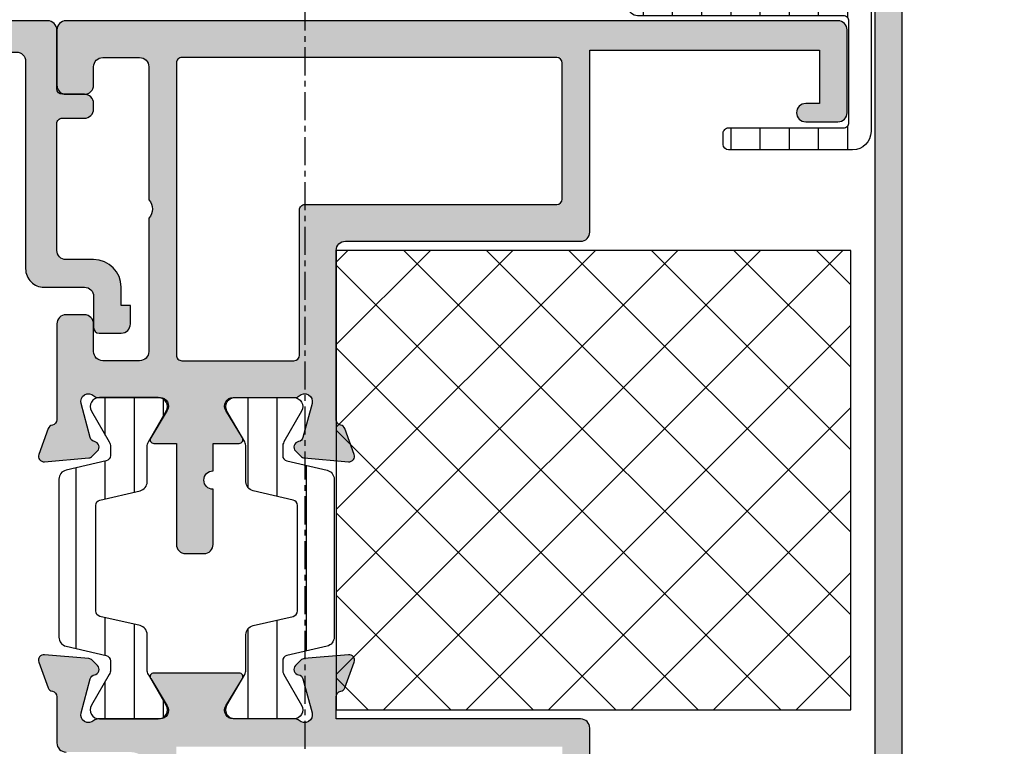
# Model space of a CAD drawing. Units: millimetres. Extents: x 0 to 3222, y 0 to 1485.
# Drawn here: x 536 to 590, y 337 to 376 of the extents above; entities that cross this region are included whole.
import ezdxf

# ---------------------------------------------------------------- set-up
doc = ezdxf.new("R2010")
doc.units = ezdxf.units.MM
doc.header["$LTSCALE"] = 0.122187719580197
doc.linetypes.add('CENTER', pattern=[2, 1.25, -0.25, 0.25, -0.25])
doc.layers.get('0').update_dxf_attribs({"color": 3})
doc.layers.get('Defpoints').update_dxf_attribs({"color": 8})
for name, color, linetype in [('2', 2, 'Continuous'), ('E-FORM', 3, 'Continuous'), ('E-HATCH', 5, 'Continuous'), ('E-Shading', 252, 'Continuous')]:
    doc.layers.add(name, color=color, linetype=linetype)
doc.layers.add('E-TEXT', color=2, linetype='Continuous', lineweight=20)
doc.styles.add('ROMANS', font='romans.shx', dxfattribs={"width": 0.9})
doc.dimstyles.new('EAGON-inch5', dxfattribs={"dimscale": 1.6, "dimtxt": 4, "dimasz": 5, "dimexe": 1, "dimexo": 2, "dimgap": 1.5, "dimtad": 1, "dimdec": 4, "dimlfac": 0.039370079, "dimdsep": 46, "dimlunit": 5, "dimtxsty": 'ROMANS', "dimcen": 1, "dimclrd": 5, "dimclre": 5, "dimclrt": 7, "dimazin": 2, "dimtm": 1e-09, "dimtfac": 1, "dimtdec": 4, "dimtix": 1, "dimtmove": 2, "dimatfit": 3, "dimfxl": 0, "dimfrac": 1, "dimtolj": 1, "dimtzin": 0, "dimlwd": -1, "dimlwe": -1, "dimarcsym": 0})

# ---------------------------------------------------------------- blocks, each defined once
blk = doc.blocks.new('*D56')
at = {"layer": 'Defpoints', "color": 0, "transparency": 16777216}
for p in [(41912.1116437453, -19441.58971861374), (41503.87690646629, -19553.16440599419), (41503.87690646629, -19606.35295507875)]:
    blk.add_point(p, dxfattribs=at)
at = {"layer": 'E-TEXT', "color": 5, "transparency": 16777216}
for p, q in [((41912.1116437453, -19444.78971861375), (41912.1116437453, -19607.95295507875)), ((41503.87690646629, -19556.36440599419), (41503.87690646629, -19607.95295507875)), ((41904.1116437453, -19606.35295507875), (41511.87690646629, -19606.35295507875))]:
    blk.add_line(p, q, dxfattribs=at)
for points in [[(41511.87690646629, -19605.01962174542), (41511.87690646629, -19607.68628841209), (41503.87690646629, -19606.35295507875)], [(41904.1116437453, -19607.68628841209), (41904.1116437453, -19605.01962174542), (41912.1116437453, -19606.35295507875)]]:
    blk.add_solid(points, dxfattribs=at)
at = {"layer": 'E-TEXT', "color": 7, "transparency": 16777216, "insert": (41707.9942751058, -19600.75295507875), "char_height": 6.4, "attachment_point": 5, "style": 'ROMANS'}
blk.add_mtext('\\A1;MODULE DIM.', dxfattribs=at)
blk = doc.blocks.new('E14 V05')
at = {"layer": 'E-Shading'}
h = blk.add_hatch(color=256, dxfattribs=at)
h.dxf.hatch_style = 1
edge = h.paths.add_edge_path()
edge.add_line((13175.1321982285, 1086.965184617038), (13145.03222092117, 1086.965184617038))
edge.add_arc((13145.03222092117, 1086.465184617038), 0.5, 89.99999999999999, 180)
edge.add_line((13144.53222092117, 1086.465184617038), (13144.53222092117, 1085.765184617041))
edge.add_arc((13145.03222092117, 1085.765184617041), 0.5, 180, 270)
edge.add_line((13145.03222092117, 1085.265184617041), (13172.53222092117, 1085.265184617041))
edge.add_arc((13172.53222092117, 1084.765184617041), 0.5, 0, 90, ccw=False)
edge.add_line((13173.03222092117, 1084.765184617041), (13173.03222092117, 1083.36518461704))
edge.add_arc((13173.53222092117, 1083.36518461704), 0.5, 180, 270)
edge.add_line((13173.53222092117, 1082.86518461704), (13182.23222092117, 1082.86518461704))
edge.add_arc((13182.23222092117, 1082.36518461704), 0.5, 0, 90, ccw=False)
edge.add_line((13182.73222092117, 1082.36518461704), (13182.73222092117, 1033.665184617039))
edge.add_arc((13181.73222092117, 1033.665184617039), 1, 270, 360, ccw=False)
edge.add_line((13181.73222092117, 1032.665184617039), (13177.63222092114, 1032.665184617039))
edge.add_arc((13177.63222092116, 1031.66518461705), 0.9999999999890861, 90.00000000072953, 180.2907234714429)
edge.add_line((13176.63223379429, 1031.660110557033), (13176.64084950873, 1029.96214018104))
edge.add_arc((13177.24084178485, 1029.965184617042), 0.5999999999972554, 180.2907234706771, 349.9999999996017)
edge.add_line((13177.83172643666, 1029.860995710438), (13178.13222092114, 1031.56518461704))
edge.add_line((13178.13222092114, 1031.56518461704), (13178.83222092116, 1031.56518461704))
edge.add_line((13178.83222092116, 1031.56518461704), (13178.83222092116, 1031.365184617036))
edge.add_arc((13179.03222092116, 1031.365184617043), 0.2000000000043656, 180.0000000020844, 270.0000000020844)
edge.add_line((13179.03222092117, 1031.165184617039), (13182.43222092117, 1031.165184617039))
edge.add_arc((13182.43222092117, 1030.86518461704), 0.2999999999992724, 0, 90, ccw=False)
edge.add_line((13182.73222092117, 1030.86518461704), (13182.73222092117, 1027.265184617037))
edge.add_arc((13182.43222092117, 1027.265184617041), 0.2999999999992724, 270, 359.9999999993052, ccw=False)
edge.add_line((13182.43222092117, 1026.965184617038), (13181.43222092112, 1026.965184617038))
edge.add_arc((13181.43222092114, 1026.765184617063), 0.1999999999752617, 90.0000000062532, 180.0000000062532)
edge.add_line((13181.23222092117, 1026.765184617041), (13181.23222092117, 1025.665184617043))
edge.add_arc((13181.43222092115, 1025.665184617017), 0.1999999999788997, 179.9999999927046, 269.9999999927045)
edge.add_line((13181.43222092112, 1025.465184617038), (13183.73222092117, 1025.465184617038))
edge.add_arc((13183.73222092117, 1025.965184617038), 0.5, 270, 360)
edge.add_line((13184.23222092117, 1025.965184617038), (13184.23222092117, 1085.965184617038))
edge.add_arc((13183.23222092117, 1085.965184617038), 1, 0, 90)
edge.add_line((13183.23222092117, 1086.965184617038), (13181.23219822849, 1086.965184617038))
edge.add_arc((13181.23219822849, 1086.465184617038), 0.5, 89.99999999999999, 270)
edge.add_line((13181.23219822849, 1085.965184617038), (13181.93219822849, 1085.965184617038))
edge.add_line((13181.93219822849, 1085.965184617038), (13181.93219822849, 1084.665184617039))
edge.add_line((13181.93219822849, 1084.665184617039), (13178.48219822849, 1084.665184617039))
edge.add_line((13178.48219822849, 1084.665184617039), (13178.18219822849, 1084.365184617036))
edge.add_line((13178.18219822849, 1084.365184617036), (13177.8821982285, 1084.665184617039))
edge.add_line((13177.8821982285, 1084.665184617039), (13174.43219822849, 1084.665184617039))
edge.add_line((13174.43219822849, 1084.665184617039), (13174.43219822849, 1085.965184617038))
edge.add_line((13174.43219822849, 1085.965184617038), (13175.1321982285, 1085.965184617038))
edge.add_arc((13175.1321982285, 1086.465184617038), 0.5, 270, 450)
blk.add_lwpolyline([(13175.1321982285, 1086.965184617038), (13145.03222092117, 1086.965184617038, 0.4142135623730984), (13144.53222092117, 1086.465184617038), (13144.53222092117, 1085.765184617041, 0.4142135623730924), (13145.03222092117, 1085.265184617041), (13172.53222092117, 1085.265184617041, -0.4142135623730951), (13173.03222092117, 1084.765184617041), (13173.03222092117, 1083.36518461704, 0.414213562373095), (13173.53222092117, 1082.86518461704), (13182.23222092117, 1082.86518461704, -0.4142135623730951), (13182.73222092117, 1082.36518461704), (13182.73222092117, 1033.665184617039, -0.414213562373095), (13181.73222092117, 1032.665184617039), (13177.63222092114, 1032.665184617039, 0.4157005086136513), (13176.63223379429, 1031.660110557033), (13176.64084950873, 1029.96214018104, 0.9140002323198113), (13177.83172643666, 1029.860995710438), (13178.13222092114, 1031.56518461704), (13178.83222092116, 1031.56518461704), (13178.83222092116, 1031.365184617036, 0.4142135623730951), (13179.03222092117, 1031.165184617039), (13182.43222092117, 1031.165184617039, -0.414213562373095), (13182.73222092117, 1030.86518461704), (13182.73222092117, 1027.265184617037, -0.414213562373095), (13182.43222092117, 1026.965184617038), (13181.43222092112, 1026.965184617038, 0.4142135623730951), (13181.23222092117, 1026.765184617041), (13181.23222092117, 1025.665184617043, 0.414213562373095), (13181.43222092112, 1025.465184617038), (13183.73222092117, 1025.465184617038, 0.414213562373095), (13184.23222092117, 1025.965184617038), (13184.23222092117, 1085.965184617038, 0.414213562373095), (13183.23222092117, 1086.965184617038), (13181.23219822849, 1086.965184617038, 0.9999999999999999), (13181.23219822849, 1085.965184617038), (13181.93219822849, 1085.965184617038), (13181.93219822849, 1084.665184617039), (13178.48219822849, 1084.665184617039), (13178.18219822849, 1084.365184617036), (13177.8821982285, 1084.665184617039), (13174.43219822849, 1084.665184617039), (13174.43219822849, 1085.965184617038), (13175.1321982285, 1085.965184617038, 0.9999999999999999)], format="xyb", close=True)
blk = doc.blocks.new('E14 B01')
at = {"layer": 'E-Shading'}
h = blk.add_hatch(color=256, dxfattribs=at)
h.dxf.hatch_style = 1
edge = h.paths.add_edge_path()
edge.add_line((24416.93614956303, 2235.712106425719), (24418.83614956302, 2235.712106425719))
edge.add_arc((24418.83614956302, 2234.712106425719), 1, 0, 90, ccw=False)
edge.add_line((24419.83614956302, 2234.712106425719), (24419.83614956302, 2220.11210642572))
edge.add_arc((24419.33614956302, 2220.11210642572), 0.5, 270, 360, ccw=False)
edge.add_line((24419.33614956302, 2219.61210642572), (24408.03614967612, 2219.612106425848))
edge.add_arc((24408.03614967611, 2218.61210642585), 0.999999999998181, 89.9999999991662, 179.9999999998957)
edge.add_line((24407.03614967611, 2218.612106425851), (24407.03614967611, 2216.412106425723))
edge.add_arc((24406.53614967611, 2216.412106425723), 0.5, 270, 360, ccw=False)
edge.add_line((24406.53614967611, 2215.912106425723), (24404.83614956303, 2215.912106425723))
edge.add_arc((24404.83614956303, 2215.612106425722), 0.3000000000010914, 89.99999999999997, 180.0000000003473)
edge.add_line((24404.53614956303, 2215.61210642572), (24404.53614956303, 2214.412106425723))
edge.add_arc((24405.03614956303, 2214.412106425723), 0.5, 180, 270)
edge.add_line((24405.03614956303, 2213.912106425723), (24406.03614956303, 2213.912106425723))
edge.add_line((24406.03614956303, 2213.912106425723), (24406.03614956303, 2214.412106425709))
edge.add_line((24406.03614956303, 2214.412106425709), (24407.03614967611, 2214.412106425723))
edge.add_arc((24407.03614967611, 2215.912106425723), 1.5, 270, 360)
edge.add_line((24408.53614967611, 2215.912106425723), (24408.53614967611, 2217.412106425723))
edge.add_arc((24409.03614967611, 2217.412106425723), 0.5, 90, 180, ccw=False)
edge.add_line((24409.03614967611, 2217.912106425723), (24415.93614956305, 2217.912106425723))
edge.add_arc((24415.93614956305, 2217.612106425722), 0.3000000000010914, -3.4731328923953697e-10, 89.99999999930509, ccw=False)
edge.add_line((24416.23614956305, 2217.61210642572), (24416.23614956305, 2216.412106425723))
edge.add_arc((24416.73614956305, 2216.412106425723), 0.5, 180, 270)
edge.add_line((24416.73614956305, 2215.912106425723), (24417.03614956303, 2215.912106425723))
edge.add_arc((24417.03614956303, 2216.412106425723), 0.5, 270, 360)
edge.add_line((24417.53614956303, 2216.412106425723), (24417.53614956303, 2217.61210642572))
edge.add_arc((24417.83614956303, 2217.61210642572), 0.3000000000029104, 90, 180, ccw=False)
edge.add_line((24417.83614956303, 2217.912106425723), (24421.03614956303, 2217.912106425723))
edge.add_arc((24421.03614956303, 2218.412106425723), 0.5, 270, 360)
edge.add_line((24421.53614956303, 2218.412106425723), (24421.53614956303, 2220.714068535035))
edge.add_line((24421.53614956303, 2220.714068535035), (24421.53614956303, 2236.412106425723))
edge.add_arc((24421.03614956303, 2236.412106425723), 0.5, 0, 90)
edge.add_line((24421.03614956303, 2236.912106425723), (24416.93614956303, 2236.912106425723))
edge.add_line((24416.93614956303, 2236.912106425723), (24412.23614950648, 2236.912106425723))
edge.add_arc((24412.23614950648, 2236.412106425727), 0.499999999996362, 89.99999999999997, 180.0000000004169)
edge.add_line((24411.73614950648, 2236.412106425723), (24411.73614950648, 2235.712106425719))
edge.add_arc((24411.43614950648, 2235.712106425723), 0.2999999999992724, 269.99999999930515, 359.99999999930515, ccw=False)
edge.add_line((24411.43614950648, 2235.412106425723), (24410.03614950648, 2235.412106425723))
edge.add_arc((24410.03614155122, 2234.912114380988), 0.4999920447986233, 89.99908837952384, 180.0009116206846)
edge.add_line((24409.53614950648, 2234.912106425723), (24409.53614950648, 2233.412106425723))
edge.add_arc((24409.73614950648, 2233.41210642572), 0.1999999999970896, 179.9999999989578, 285.6122856871897)
edge.add_line((24409.78997477473, 2233.219485449456), (24411.15541160412, 2233.601037890123))
edge.add_arc((24411.23614950649, 2233.312106425723), 0.2999999999984272, -1.042224084812915e-09, 105.6122856870027, ccw=False)
edge.add_line((24411.53614950648, 2233.312106425718), (24411.53614950648, 2231.012106425722))
edge.add_arc((24411.23614950648, 2231.012106425724), 0.3000000000029104, 314.96507690196995, 359.99999999965263, ccw=False)
edge.add_line((24411.44815220208, 2230.799845131416), (24409.62414681089, 2228.978061932645))
edge.add_arc((24409.83614950649, 2228.765800638339), 0.3000000000007858, 134.9650769022155, 224.9650769022155)
edge.add_line((24409.62388821218, 2228.553797942743), (24409.90655847298, 2228.270782883676))
edge.add_arc((24410.11881976729, 2228.482785579272), 0.3000000000007858, 224.9650769022155, 314.9650769022155)
edge.add_line((24410.33082246288, 2228.270524284966), (24413.78948733248, 2231.724975450536))
edge.add_arc((24413.43614950648, 2232.078744274366), 0.4999999999965855, 314.9650769037381, 360.000000001459)
edge.add_line((24413.93614950648, 2232.078744274379), (24413.93614950648, 2232.412106425723))
edge.add_arc((24413.63614950648, 2232.412106425727), 0.2999999999919964, 359.9999999993051, 449.9999999993052)
edge.add_line((24413.63614950649, 2232.712106425719), (24413.23614950648, 2232.712106425719))
edge.add_arc((24413.23614950648, 2233.012106425722), 0.3000000000029104, 180, 270, ccw=False)
edge.add_line((24412.93614950648, 2233.012106425722), (24412.93614950648, 2235.212106425719))
edge.add_arc((24413.43614950648, 2235.212106425719), 0.5, 90, 180, ccw=False)
edge.add_line((24413.43614950648, 2235.712106425719), (24416.93614956303, 2235.712106425719))
blk.add_lwpolyline([(24416.93614956303, 2235.712106425719), (24418.83614956302, 2235.712106425719, -0.414213562373095), (24419.83614956302, 2234.712106425719), (24419.83614956302, 2220.11210642572, -0.414213562373095), (24419.33614956302, 2219.61210642572), (24408.03614967612, 2219.612106425848, 0.4142135623762583), (24407.03614967611, 2218.612106425851), (24407.03614967611, 2216.412106425723, -0.4142135623724291), (24406.53614967611, 2215.912106425723), (24404.83614956303, 2215.912106425723, 0.414213562373095), (24404.53614956303, 2215.61210642572), (24404.53614956303, 2214.412106425723, 0.414213562373095), (24405.03614956303, 2213.912106425723), (24406.03614956303, 2213.912106425723), (24406.03614956303, 2214.412106425709), (24407.03614967611, 2214.412106425723, 0.414213562373095), (24408.53614967611, 2215.912106425723), (24408.53614967611, 2217.412106425723, -0.414213562373196), (24409.03614967611, 2217.912106425723), (24415.93614956305, 2217.912106425723, -0.4142135623739514), (24416.23614956305, 2217.61210642572), (24416.23614956305, 2216.412106425723, 0.414213562374094), (24416.73614956305, 2215.912106425723), (24417.03614956303, 2215.912106425723, 0.414213562373095), (24417.53614956303, 2216.412106425723), (24417.53614956303, 2217.61210642572, -0.4142135623731483), (24417.83614956303, 2217.912106425723), (24421.03614956303, 2217.912106425723, 0.414213562373095), (24421.53614956303, 2218.412106425723), (24421.53614956303, 2220.714068535035), (24421.53614956303, 2236.412106425723, 0.414213562373095), (24421.03614956303, 2236.912106425723), (24416.93614956303, 2236.912106425723), (24412.23614950648, 2236.912106425723, 0.4142135623758921), (24411.73614950648, 2236.412106425723), (24411.73614950648, 2235.712106425719, -0.414213562373095), (24411.43614950648, 2235.412106425723), (24410.03614950648, 2235.412106425723, 0.4142228827237948), (24409.53614950648, 2234.912106425723), (24409.53614950648, 2233.412106425723, 0.4964711287395397), (24409.78997477473, 2233.219485449456), (24411.15541160412, 2233.601037890123, -0.4964711287395297), (24411.53614950648, 2233.312106425718), (24411.53614950648, 2231.012106425722, -0.199070782059689), (24411.44815220208, 2230.799845131416), (24409.62414681089, 2228.978061932645, 0.4142135623731344), (24409.62388821218, 2228.553797942743), (24409.90655847298, 2228.270782883676, 0.4142135623730557), (24410.33082246288, 2228.270524284966), (24413.78948733248, 2231.724975450536, 0.1990707820596919), (24413.93614950648, 2232.078744274379), (24413.93614950648, 2232.412106425723, 0.414213562373095), (24413.63614950649, 2232.712106425719), (24413.23614950648, 2232.712106425719, -0.414213562373095), (24412.93614950648, 2233.012106425722), (24412.93614950648, 2235.212106425719, -0.4142135623731616), (24413.43614950648, 2235.712106425719)], format="xyb", close=True)
blk = doc.blocks.new('E14 V03')
at = {"layer": 'E-Shading'}
h = blk.add_hatch(color=256, dxfattribs=at)
h.dxf.hatch_style = 1
edge = h.paths.add_edge_path()
edge.add_arc((24346.12455350953, 2189.749538925047), 0.7250000000010537, 316.3971810273757, 403.6028189726243)
edge.add_line((24346.64955350953, 2190.249538925047), (24346.64955350953, 2197.499538925047))
edge.add_arc((24346.14955350953, 2197.499538925047), 0.5, 0, 90)
edge.add_line((24346.14955350953, 2197.999538925047), (24344.14955350953, 2197.999538925047))
edge.add_arc((24344.14955350953, 2197.499538925047), 0.5, 89.99999999999999, 180)
edge.add_line((24343.64955350953, 2197.499538925047), (24343.64955350953, 2195.999538925047))
edge.add_arc((24343.14955350953, 2195.999538925047), 0.5, 270, 360, ccw=False)
edge.add_line((24343.14955350953, 2195.499538925047), (24342.14955350953, 2195.499538925047))
edge.add_arc((24342.14955350952, 2195.999538925043), 0.499999999996362, 180, 270.0000000002084, ccw=False)
edge.add_line((24341.64955350953, 2195.999538925043), (24341.64955350953, 2201.209626242715))
edge.add_arc((24341.34955350954, 2201.209626242708), 0.2999999999938154, 1.38961549027829e-09, 79.4789231768728)
edge.add_arc((24341.4591118375, 2201.799538925032), 0.2999999999996154, 200.0000000000397, 259.4789231756335, ccw=False)
edge.add_line((24341.17720405127, 2201.696932882034), (24340.6676457233, 2203.096932882036))
edge.add_arc((24340.94955350953, 2203.19953892503), 0.2999999999997443, 85.00000000032588, 199.999999999268, ccw=False)
edge.add_line((24340.97570023236, 2203.498397334461), (24343.38662918421, 2203.287468382601))
edge.add_arc((24343.36048246139, 2202.988609973178), 0.2999999999955936, 45.00000000122827, 85.000000001243, ccw=False)
edge.add_line((24343.57261449574, 2203.200742007535), (24343.86168554389, 2202.911670959387))
edge.add_arc((24343.64955350953, 2202.699538925033), 0.2999999999997934, -80.37568164714457, 44.999999999508816, ccw=False)
edge.add_arc((24343.74986584347, 2202.107983825605), 0.2999999999977956, 99.62431835228661, 165.0000000003321)
edge.add_line((24343.46008809558, 2202.185629539134), (24342.96402892969, 2200.334311528499))
edge.add_arc((24343.37437438076, 2200.224359796262), 0.4248208712348944, 164.9999999994789, 313.6084826014629)
edge.add_arc((24343.87430272412, 2199.699538925033), 0.2999999999984578, 89.99999999965257, 133.6084826003554, ccw=False)
edge.add_line((24343.87430272413, 2199.999538925033), (24347.25219287629, 2199.999538925033))
edge.add_arc((24347.25219287628, 2200.47219955828), 0.4726606332478696, 270.000000000441, 391.4000000000155)
edge.add_line((24347.65563273663, 2200.718460300795), (24346.75414335008, 2202.195336998662))
edge.add_arc((24346.92485350954, 2202.299538925028), 0.2000000000017037, 89.99999999895778, 211.3999999989691, ccw=False)
edge.add_line((24346.92485350954, 2202.499538925033), (24348.14955350953, 2202.49953892504))
edge.add_line((24348.14955350953, 2202.49953892504), (24348.14955350953, 2207.999538925033))
edge.add_arc((24348.64955350953, 2207.999538925033), 0.5, 90, 180, ccw=False)
edge.add_line((24348.64955350953, 2208.499538925033), (24349.64955350953, 2208.499538925033))
edge.add_arc((24349.64955350953, 2207.999538925033), 0.5, 0, 90, ccw=False)
edge.add_line((24350.14955350953, 2207.999538925033), (24350.14955350953, 2204.999538925033))
edge.add_arc((24350.14955350953, 2204.499538925033), 0.5, 89.99999999999999, 270)
edge.add_line((24350.14955350953, 2203.999538925033), (24350.14955350953, 2202.499538925043))
edge.add_line((24350.14955350953, 2202.499538925043), (24351.57425350952, 2202.499538925047))
edge.add_arc((24351.57425350952, 2202.299538925035), 0.2000000000116415, -31.400000000205182, 89.99999999895778, ccw=False)
edge.add_line((24351.74496366898, 2202.195336998662), (24350.84347428242, 2200.718460300795))
edge.add_arc((24351.24691414277, 2200.47219955828), 0.4726606332495786, 148.5999999999845, 270)
edge.add_line((24351.24691414277, 2199.999538925033), (24354.62480429493, 2199.999538925033))
edge.add_arc((24354.62480429493, 2199.699538925033), 0.2999999999992724, 46.391517399393024, 90, ccw=False)
edge.add_arc((24355.12473263829, 2200.224359796262), 0.4248208712308311, 226.3915173985371, 375.0000000005211)
edge.add_line((24355.53507808936, 2200.334311528499), (24355.03901892347, 2202.185629539134))
edge.add_arc((24354.74924117559, 2202.107983825605), 0.2999999999993538, 14.99999999966788, 80.37568164771338)
edge.add_arc((24354.84955350952, 2202.69953892503), 0.2999999999977956, 134.9999999995087, 260.37568164771335, ccw=False)
edge.add_line((24354.63742147517, 2202.911670959387), (24354.92649252331, 2203.200742007535))
edge.add_arc((24355.13862455767, 2202.988609973178), 0.2999999999997934, 94.99999999973471, 134.9999999995087, ccw=False)
edge.add_line((24355.11247783484, 2203.287468382605), (24357.5234067867, 2203.498397334461))
edge.add_arc((24357.54955350953, 2203.199538925033), 0.3000000000000104, -20.00000000015848, 95.00000000042678, ccw=False)
edge.add_line((24357.83146129576, 2203.096932882036), (24357.32190296779, 2201.696932882034))
edge.add_arc((24357.03999518155, 2201.799538925028), 0.3000000000014536, 280.52107682504965, 340.0000000008508, ccw=False)
edge.add_arc((24357.14955350952, 2201.209626242708), 0.2999999999921296, 100.5210768242787, 180)
edge.add_line((24356.84955350953, 2201.209626242708), (24356.84955350953, 2191.99953892508))
edge.add_arc((24357.34955350953, 2191.99953892508), 0.499999999996362, 180, 270)
edge.add_line((24357.34955350953, 2191.499538925083), (24370.14957620221, 2191.499538925083))
edge.add_arc((24370.14957620221, 2190.999538925083), 0.5, 0, 90, ccw=False)
edge.add_line((24370.64957620221, 2190.999538925083), (24370.64957620221, 2181.09953892506))
edge.add_line((24370.64957620221, 2181.09953892506), (24383.14957620221, 2181.09953892506))
edge.add_line((24383.14957620221, 2181.09953892506), (24383.14957620221, 2183.999538925051))
edge.add_line((24383.14957620221, 2183.999538925051), (24382.39957620221, 2183.999538925051))
edge.add_arc((24382.39957620221, 2184.499538925051), 0.5, 90, 270, ccw=False)
edge.add_line((24382.39957620221, 2184.999538925051), (24384.14957620221, 2184.999538925051))
edge.add_arc((24384.14957620221, 2184.499538925051), 0.5, 0, 90, ccw=False)
edge.add_line((24384.64957620221, 2184.499538925051), (24384.64957620221, 2179.999538925047))
edge.add_arc((24384.14957620221, 2179.999538925047), 0.5, 270, 360, ccw=False)
edge.add_line((24384.14957620221, 2179.499538925047), (24342.14955350953, 2179.499538925047))
edge.add_arc((24342.14955350953, 2179.999538925047), 0.5, 180, 270, ccw=False)
edge.add_line((24341.64955350953, 2179.999538925047), (24341.64955350953, 2182.999538925047))
edge.add_arc((24342.14955350953, 2182.999538925047), 0.5, 90, 180, ccw=False)
edge.add_line((24342.14955350953, 2183.499538925047), (24343.14955350953, 2183.499538925047))
edge.add_arc((24343.14955350953, 2182.999538925047), 0.5, 0, 90, ccw=False)
edge.add_line((24343.64955350953, 2182.999538925047), (24343.64955350953, 2181.999538925062))
edge.add_arc((24344.14955350953, 2181.999538925062), 0.5, 180, 270)
edge.add_line((24344.14955350953, 2181.499538925062), (24346.14955350953, 2181.499538925062))
edge.add_arc((24346.14955350953, 2181.999538925062), 0.5, 270, 360)
edge.add_line((24346.64955350953, 2181.999538925062), (24346.64955350953, 2189.249538925047))
edge = h.paths.add_edge_path(flags=16)
edge.add_line((24369.14957620221, 2189.199538925011), (24369.14957620221, 2181.799538925061))
edge.add_arc((24368.84957620221, 2181.799538925061), 0.3000000000010914, 270.00000000034737, 360, ccw=False)
edge.add_line((24368.84957620221, 2181.499538925058), (24348.44955350953, 2181.499538925054))
edge.add_arc((24348.44955350953, 2181.79953892505), 0.2999999999956344, 179.9999999993052, 270, ccw=False)
edge.add_line((24348.14955350953, 2181.799538925054), (24348.14955350953, 2197.699538925033))
edge.add_arc((24348.44955350953, 2197.699538925033), 0.2999999999992724, 90, 180, ccw=False)
edge.add_line((24348.44955350953, 2197.999538925033), (24354.54955350953, 2197.999538925033))
edge.add_arc((24354.54955350953, 2197.699538925033), 0.2999999999992724, 0, 90, ccw=False)
edge.add_line((24354.84955350953, 2197.699538925033), (24354.84955350953, 2189.799538925014))
edge.add_arc((24355.14955350953, 2189.79953892501), 0.3000000000010914, 179.9999999993052, 269.9999999996526)
edge.add_line((24355.14955350953, 2189.499538925011), (24368.84957620221, 2189.499538925014))
edge.add_arc((24368.84957620221, 2189.199538925015), 0.2999999999992724, -6.947971087356564e-10, 89.99999999965257, ccw=False)
blk.add_lwpolyline([(24346.64955350953, 2189.249538925047, 0.3999999999991974), (24346.64955350953, 2190.249538925047), (24346.64955350953, 2197.499538925047, 0.414213562373095), (24346.14955350953, 2197.999538925047), (24344.14955350953, 2197.999538925047, 0.414213562373095), (24343.64955350953, 2197.499538925047), (24343.64955350953, 2195.999538925047, -0.414213562373095), (24343.14955350953, 2195.499538925047), (24342.14955350953, 2195.499538925047, -0.4142135623741606), (24341.64955350953, 2195.999538925043), (24341.64955350953, 2201.209626242715, 0.361397535107196), (24341.40433267352, 2201.504582583868, -0.265513806309823), (24341.17720405127, 2201.696932882034), (24340.6676457233, 2203.096932882036, -0.5486187866247116), (24340.97570023236, 2203.498397334461), (24343.38662918421, 2203.287468382601, -0.1763269807068682), (24343.57261449574, 2203.200742007535), (24343.86168554389, 2202.911670959387, -0.609059952731623), (24343.6997096765, 2202.403761375317, 0.2932527545978081), (24343.46008809558, 2202.185629539134), (24342.96402892969, 2200.334311528499, 0.7577250395382183), (24343.66738469933, 2199.916759851774, -0.1926080324557932), (24343.87430272413, 2199.999538925033), (24347.25219287629, 2199.999538925033, 0.5855240683173186), (24347.65563273663, 2200.718460300795), (24346.75414335008, 2202.195336998662, -0.585524068321181), (24346.92485350954, 2202.499538925033), (24348.14955350953, 2202.49953892504), (24348.14955350953, 2207.999538925033, -0.414213562373095), (24348.64955350953, 2208.499538925033), (24349.64955350953, 2208.499538925033, -0.414213562373095), (24350.14955350953, 2207.999538925033), (24350.14955350953, 2204.999538925033, 0.9999999999999999), (24350.14955350953, 2203.999538925033), (24350.14955350953, 2202.499538925043), (24351.57425350952, 2202.499538925047, -0.5855240683175145), (24351.74496366898, 2202.195336998662), (24350.84347428242, 2200.718460300795, 0.5855240683190756), (24351.24691414277, 2199.999538925033), (24354.62480429493, 2199.999538925033, -0.1926080324551958), (24354.83172231973, 2199.916759851774, 0.7577250395389156), (24355.53507808936, 2200.334311528499), (24355.03901892347, 2202.185629539134, 0.2932527545978084), (24354.79939734255, 2202.403761375317, -0.609059952738659), (24354.63742147517, 2202.911670959387), (24354.92649252331, 2203.200742007535, -0.176326980707449), (24355.11247783484, 2203.287468382605), (24357.5234067867, 2203.498397334461, -0.5486187866299909), (24357.83146129576, 2203.096932882036), (24357.32190296779, 2201.696932882034, -0.2655138063074814), (24357.09477434554, 2201.504582583864, 0.3613975351059836), (24356.84955350953, 2201.209626242708), (24356.84955350953, 2191.99953892508, 0.414213562373095), (24357.34955350953, 2191.499538925083), (24370.14957620221, 2191.499538925083, -0.414213562373095), (24370.64957620221, 2190.999538925083), (24370.64957620221, 2181.09953892506), (24383.14957620221, 2181.09953892506), (24383.14957620221, 2183.999538925051), (24382.39957620221, 2183.999538925051, -0.9999999999999999), (24382.39957620221, 2184.999538925051), (24384.14957620221, 2184.999538925051, -0.414213562373095), (24384.64957620221, 2184.499538925051), (24384.64957620221, 2179.999538925047, -0.414213562373095), (24384.14957620221, 2179.499538925047), (24342.14955350953, 2179.499538925047, -0.414213562373095), (24341.64955350953, 2179.999538925047), (24341.64955350953, 2182.999538925047, -0.414213562373095), (24342.14955350953, 2183.499538925047), (24343.14955350953, 2183.499538925047, -0.414213562373095), (24343.64955350953, 2182.999538925047), (24343.64955350953, 2181.999538925062, 0.414213562373095), (24344.14955350953, 2181.499538925062), (24346.14955350953, 2181.499538925062, 0.414213562373095), (24346.64955350953, 2181.999538925062)], format="xyb", close=True)
at = {"linetype": 'Continuous'}
blk.add_lwpolyline([(24369.14957620221, 2189.199538925011), (24369.14957620221, 2181.799538925061, -0.4142135623730253), (24368.84957620221, 2181.499538925058), (24348.44955350953, 2181.499538925054, -0.4142135623731658), (24348.14955350953, 2181.799538925054), (24348.14955350953, 2197.699538925033, -0.414213562373095), (24348.44955350953, 2197.999538925033), (24354.54955350953, 2197.999538925033, -0.414213562373095), (24354.84955350953, 2197.699538925033), (24354.84955350953, 2189.799538925014, 0.4142135623731236), (24355.14955350953, 2189.499538925011), (24368.84957620221, 2189.499538925014, -0.4142135623731231)], format="xyb", close=True, dxfattribs=at)
blk = doc.blocks.new('E14 V04')
at = {"layer": 'E-Shading'}
h = blk.add_hatch(color=256, dxfattribs=at)
h.dxf.hatch_style = 1
h.paths.add_polyline_path([(24348.14953081685, 2227.899538925038), (24369.14953081685, 2227.899538925038), (24369.14953081685, 2218.999538925062), (24348.14953081685, 2218.999538925062)], flags=16)
edge = h.paths.add_edge_path()
edge.add_arc((24332.14860206275, 2224.999538925047), 0.5, -90, 90, ccw=False)
edge.add_line((24332.14860206275, 2224.499538925047), (24329.14860206275, 2224.499538925047))
edge.add_arc((24329.14860206275, 2224.999538925047), 0.5, 90, 270, ccw=False)
edge.add_line((24329.14860206275, 2225.499538925047), (24330.14860206275, 2225.499538925047))
edge.add_line((24330.14860206275, 2225.499538925047), (24330.14936314792, 2227.499350899023))
edge.add_arc((24329.64936318413, 2227.499541188194), 0.4999999999975288, 359.9781944667189, 450)
edge.add_line((24329.64936318413, 2227.99954118819), (24324.64955350952, 2227.99954118819))
edge.add_arc((24324.64955350952, 2227.49954118819), 0.5, 89.99999999999999, 180)
edge.add_line((24324.14955350952, 2227.49954118819), (24324.14955350952, 2225.499538925047))
edge.add_line((24324.14955350952, 2225.499538925047), (24324.84955350952, 2225.499538925047))
edge.add_arc((24324.84955350952, 2224.999538925047), 0.5, -90, 90, ccw=False)
edge.add_line((24324.84955350952, 2224.499538925047), (24323.14955350953, 2224.499538925047))
edge.add_arc((24323.14955350953, 2224.999538925047), 0.5, 180, 270, ccw=False)
edge.add_line((24322.64955350953, 2224.999538925047), (24322.64955350952, 2228.999538925047))
edge.add_arc((24323.14955350952, 2228.999538925047), 0.5, 90, 180, ccw=False)
edge.add_line((24323.14955350952, 2229.499538925047), (24384.14957620221, 2229.499538925047))
edge.add_arc((24384.14957620221, 2228.999538925047), 0.5, 0, 90, ccw=False)
edge.add_line((24384.64957620221, 2228.999538925047), (24384.64957620221, 2224.499538925047))
edge.add_arc((24384.14957620221, 2224.499538925047), 0.5, 270, 360, ccw=False)
edge.add_line((24384.14957620221, 2223.999538925047), (24382.39957620221, 2223.999538925047))
edge.add_arc((24382.39957620221, 2224.499538925047), 0.5, 90, 270, ccw=False)
edge.add_line((24382.39957620221, 2224.999538925047), (24383.14957620221, 2224.999538925047))
edge.add_line((24383.14957620221, 2224.999538925047), (24383.14957620221, 2227.899538925038))
edge.add_line((24383.14957620221, 2227.899538925038), (24370.64953081685, 2227.899538925038))
edge.add_line((24370.64953081685, 2227.899538925038), (24370.64953081685, 2217.999538925062))
edge.add_arc((24370.14953081685, 2217.999538925062), 0.5, 270, 360, ccw=False)
edge.add_line((24370.14953081685, 2217.499538925062), (24356.84950812417, 2217.499538925062))
edge.add_line((24356.84950812417, 2217.499538925062), (24356.84950812416, 2216.289451607372))
edge.add_arc((24357.14950812415, 2216.289451607376), 0.2999999999919964, 180.0000000006948, 259.4789231770876)
edge.add_arc((24357.03994979619, 2215.699538925051), 0.3000000000028601, 20.000000000573777, 79.47892317610189, ccw=False)
edge.add_line((24357.32185758243, 2215.802144968053), (24357.8314159104, 2214.402144968051))
edge.add_arc((24357.54950812416, 2214.299538925054), 0.29999999999757, -94.99999999973471, 20.000000000158593, ccw=False)
edge.add_line((24357.52336140134, 2214.000680515626), (24355.11243244948, 2214.211609467482))
edge.add_arc((24355.1385791723, 2214.510467876913), 0.3000000000030004, 225.0000000009826, 265.00000000101807, ccw=False)
edge.add_line((24354.92644713795, 2214.298335842552), (24354.63737608981, 2214.5874068907))
edge.add_arc((24354.84950812416, 2214.799538925057), 0.2999999999997934, 99.6243183522867, 225.0000000004913, ccw=False)
edge.add_arc((24354.74919579023, 2215.391094024482), 0.2999999999984038, 279.6243183529716, 345.0000000003321)
edge.add_line((24355.03897353811, 2215.313448310953), (24355.535032704, 2217.164766321588))
edge.add_arc((24355.12468725293, 2217.274718053824), 0.4248208712331374, 344.9999999994154, 493.6084826016405)
edge.add_arc((24354.62475890957, 2217.799538925054), 0.2999999999997124, 270, 313.608482600607, ccw=False)
edge.add_line((24354.62475890957, 2217.499538925054), (24351.24686875741, 2217.499538925051))
edge.add_arc((24351.24686875741, 2217.026878291803), 0.4726606332478696, 90.00000000044099, 211.3999999994093)
edge.add_line((24350.84342889706, 2216.780617549291), (24351.74491828362, 2215.303740851425))
edge.add_arc((24351.57420812416, 2215.199538925048), 0.2000000000104952, -89.99999999895778, 31.40000000109478, ccw=False)
edge.add_line((24351.57420812416, 2214.999538925036), (24346.92480812418, 2214.999538925051))
edge.add_arc((24346.92480812417, 2215.199538925051), 0.2000000000007276, 148.5999999995984, 270.0000000020844, ccw=False)
edge.add_line((24346.75409796472, 2215.303740851421), (24347.65558735128, 2216.780617549288))
edge.add_arc((24347.25214749092, 2217.026878291796), 0.4726606332519981, 328.6000000011969, 449.999999999118)
edge.add_line((24347.25214749093, 2217.499538925051), (24343.87425733877, 2217.499538925054))
edge.add_arc((24343.87425733876, 2217.79953892505), 0.2999999999956344, 226.3915173991653, 270.00000000034737, ccw=False)
edge.add_arc((24343.37432899541, 2217.274718053824), 0.4248208712320857, 46.39151739835952, 195.0000000005846)
edge.add_line((24342.96398354434, 2217.164766321588), (24343.46004271023, 2215.313448310953))
edge.add_arc((24343.74982045811, 2215.391094024479), 0.2999999999984123, 194.9999999989967, 260.3756816477133)
edge.add_arc((24343.64950812418, 2214.799538925057), 0.2999999999936006, -45.000000000982595, 80.37568164828218, ccw=False)
edge.add_line((24343.86164015854, 2214.5874068907), (24343.57256911039, 2214.298335842552))
edge.add_arc((24343.36043707604, 2214.510467876909), 0.2999999999997934, 274.99999999973465, 314.9999999995087, ccw=False)
edge.add_line((24343.38658379886, 2214.211609467482), (24340.975654847, 2214.000680515626))
edge.add_arc((24340.94950812418, 2214.299538925054), 0.3000000000000104, 159.9999999998415, 275.0000000004268, ccw=False)
edge.add_line((24340.66760033794, 2214.402144968051), (24341.17715866592, 2215.802144968053))
edge.add_arc((24341.45906645215, 2215.699538925055), 0.3000000000009886, 100.52107682470808, 160.0000000000791, ccw=False)
edge.add_arc((24341.34950812418, 2216.289451607387), 0.3000000000035243, 280.5210768245813, 359.9999999986104)
edge.add_line((24341.64950812418, 2216.289451607379), (24341.64950812418, 2218.79953892505))
edge.add_arc((24342.14950812418, 2218.79953892505), 0.5, 90, 180, ccw=False)
edge.add_line((24342.14950812418, 2219.29953892505), (24345.64948543149, 2219.29953892505))
edge.add_arc((24345.64948543149, 2220.29953892505), 1, 270, 360)
edge.add_line((24346.64948543149, 2220.29953892505), (24346.64948543149, 2226.499538925047))
edge.add_arc((24345.64948543149, 2226.499538925047), 1, 0, 90)
edge.add_line((24345.64948543149, 2227.499538925047), (24332.14917307514, 2227.499538925047))
edge.add_arc((24332.14917307514, 2226.999538925047), 0.5, 89.99999999979154, 179.9781944671359)
edge.add_line((24331.64917311135, 2226.999729214214), (24331.64860217138, 2225.499538925047))
edge.add_line((24331.64860217138, 2225.499538925047), (24332.14860206275, 2225.499538925047))
blk.add_lwpolyline([(24370.64953081685, 2227.899538925038), (24370.64953081685, 2217.999538925062, -0.414213562373095), (24370.14953081685, 2217.499538925062), (24356.84950812417, 2217.499538925062), (24356.84950812416, 2216.289451607372, 0.3613975351089464), (24357.09472896018, 2215.994495266219, -0.2655138063087825), (24357.32185758243, 2215.802144968053), (24357.8314159104, 2214.402144968051, -0.5486187866275799), (24357.52336140134, 2214.000680515626), (24355.11243244948, 2214.211609467482, -0.1763269807086248), (24354.92644713795, 2214.298335842552), (24354.63737608981, 2214.5874068907, -0.6090599527386599), (24354.7993519572, 2215.09531647477, 0.2932527545945621), (24355.03897353811, 2215.313448310953), (24355.535032704, 2217.164766321588, 0.7577250395410077), (24354.83167693437, 2217.582317998313, -0.1926080324549246), (24354.62475890957, 2217.499538925054), (24351.24686875741, 2217.499538925051, 0.58552406831294), (24350.84342889706, 2216.780617549291), (24351.74491828362, 2215.303740851425, -0.5855240683207716), (24351.57420812416, 2214.999538925036), (24346.92480812418, 2214.999538925051, -0.5855240683317723), (24346.75409796472, 2215.303740851421), (24347.65558735128, 2216.780617549288, 0.5855240683101124), (24347.25214749093, 2217.499538925051), (24343.87425733877, 2217.499538925054, -0.1926080324574186), (24343.66733931397, 2217.582317998313, 0.7577250395410076), (24342.96398354434, 2217.164766321588), (24343.46004271023, 2215.313448310953, 0.2932527546006598), (24343.69966429115, 2215.095316474766, -0.609059952744441), (24343.86164015854, 2214.5874068907), (24343.57256911039, 2214.298335842552, -0.1763269807074485), (24343.38658379886, 2214.211609467482), (24340.975654847, 2214.000680515626, -0.5486187866320154), (24340.66760033794, 2214.402144968051), (24341.17715866592, 2215.802144968053, -0.2655138063068203), (24341.40428728817, 2215.994495266219, 0.3613975350990378), (24341.64950812418, 2216.289451607379), (24341.64950812418, 2218.79953892505, -0.414213562373095), (24342.14950812418, 2219.29953892505)], format="xyb")
blk = doc.blocks.new('721 175')
h = blk.add_hatch()
h.set_pattern_fill('ANSI31', color=5, scale=0.5, angle=494.9999999999999)
h.set_pattern_definition([(180, (23368.56894362469, 1050.213036337384), (-7.218922661168316e-16, -1.5875), [])])
h.paths.add_polyline_path([(24388.61487127227, 2207.238865570002, 0.3488763278418561), (24388.12782267215, 2207.625800716396), (24386.07538004758, 2207.625800716396), (24384.28614956303, 2208.658813418289, 0.5773502691893176), (24383.53614956303, 2208.225800716395), (24383.53614956303, 2205.025800716397, 0.5773502691893185), (24384.28614956303, 2204.592788014506), (24386.07538004758, 2205.625800716396), (24386.93614956303, 2205.625800716396), (24387.49632533261, 2203.212735862802, 0.3488763278432394), (24387.98337393274, 2202.825800716397), (24396.58892519332, 2202.825800716397, 0.3488763278416855), (24397.07597379344, 2203.212735862795), (24397.63614956303, 2205.625800716396), (24398.49691907848, 2205.625800716396), (24400.28614956303, 2204.592788014506, 0.5773502691893192), (24401.03614956303, 2205.025800716397), (24401.03614956303, 2208.225800716395, 0.5773502691893183), (24400.28614956303, 2208.658813418289), (24398.49691907849, 2207.625800716396), (24396.44447645391, 2207.625800716396, 0.3488763278418561), (24395.95742785379, 2207.238865569998), (24395.3972520842, 2204.825800716397), (24389.17504704186, 2204.825800716397)])
at = {"color": 4, "lineweight": -3}
blk.add_lwpolyline([(24389.12115250361, 2205.057961804236, 0.3488763278423291), (24389.41338166368, 2204.825800716397), (24395.15891746238, 2204.825800716397, 0.348876327842355), (24395.45114662245, 2205.057961804236), (24395.95742785379, 2207.238865569994, -0.348876327842333), (24396.44447645391, 2207.625800716396), (24398.36294448227, 2207.625800716396, 0.131652497587396), (24398.61294448227, 2207.692788014505), (24400.28614956303, 2208.658813418289, -0.5773502691896291), (24401.03614956303, 2208.225800716395), (24401.03614956303, 2205.025800716397, -0.5773502691896291), (24400.28614956303, 2204.592788014506), (24398.61294448227, 2205.558813418287, 0.1316524975873955), (24398.36294448227, 2205.625800716396), (24397.87448418485, 2205.625800716396, 0.3488763278423292), (24397.58225502478, 2205.393639628557), (24397.07597379344, 2203.212735862795, -0.3488763278423207), (24396.58892519332, 2202.825800716397), (24387.98337393274, 2202.825800716397, -0.3488763278423518), (24387.49632533261, 2203.212735862795), (24386.99004410128, 2205.393639628557, 0.3488763278423549), (24386.6978149412, 2205.625800716396), (24386.20935464379, 2205.625800716396, 0.1316524975873961), (24385.95935464379, 2205.558813418287), (24384.28614956303, 2204.592788014506, -0.577350269189636), (24383.53614956303, 2205.025800716397), (24383.53614956303, 2208.225800716395, -0.5773502691896361), (24384.28614956303, 2208.658813418289), (24385.95935464379, 2207.692788014505, 0.1316524975873962), (24386.20935464379, 2207.625800716396), (24388.12782267215, 2207.625800716396, -0.3488763278423454), (24388.61487127227, 2207.238865569994)], format="xyb", close=True, dxfattribs=at)
blk = doc.blocks.new('E14 P04')
at = {"layer": 'E-HATCH'}
h = blk.add_hatch(dxfattribs=at)
h.set_pattern_fill('ANSI31', color=256, scale=0.5, angle=45)
h.set_pattern_definition([(90, (0, 0), (-1.5875, 0), [])])
h.paths.add_polyline_path([(24380.94959889488, 2223.499538925051, -0.4142135623730951), (24379.94959889488, 2222.499538925051), (24373.1995988949, 2222.499538925051, -0.4142135623730952), (24372.8995988949, 2222.79953892505), (24372.8995988949, 2223.399538925056, -0.4142135623730941), (24373.19959889489, 2223.699538925051), (24379.44959889488, 2223.699538925051, 0.4142135623730948), (24379.74959889489, 2223.999538925051), (24379.74959889489, 2229.499538925051, 0.4142135623730953), (24379.44959889488, 2229.799538925054), (24368.24959889489, 2229.799538925054, -0.4142135623730943), (24367.74959889489, 2230.299538925054), (24367.74959889489, 2231.749538925051, -0.4142135623730951), (24368.04959889489, 2232.049538925054), (24368.24959889489, 2232.049538925054, -0.4142135623730951), (24368.54959889489, 2231.749538925054), (24368.54959889489, 2231.29953892505, 0.4142135623730952), (24368.84959889489, 2230.999538925051), (24369.74959889489, 2230.999538925051, 0.414213562373095), (24370.04959889489, 2231.299538925054), (24370.04959889489, 2237.599538925049, 0.4142135623730949), (24369.74959889489, 2237.899538925052), (24368.84959889489, 2237.899538925052, 0.4142135623730952), (24368.54959889489, 2237.599538925057), (24368.54959889489, 2237.149538925052, -0.4142135623730949), (24368.24959889489, 2236.849538925053), (24368.04959889489, 2236.849538925053, -0.4142135623730958), (24367.74959889489, 2237.149538925056), (24367.74959889489, 2238.599538925053, -0.4142135623730952), (24368.24959889489, 2239.099538925053), (24370.74959889489, 2239.099538925053, -0.4142135623730951), (24371.24959889489, 2238.599538925053), (24371.24959889489, 2236.999538925051, 0.4142135623730951), (24371.54959889489, 2236.699538925051), (24380.44959889488, 2236.699538925051, -0.4142135623730951), (24380.94959889488, 2236.199538925051)])
at = {"color": 3}
blk.add_lwpolyline([(24371.54959889489, 2236.699538925051), (24380.44959889488, 2236.699538925051, -0.4142135623730951), (24380.94959889488, 2236.199538925051), (24380.94959889488, 2223.499538925051, -0.4142135623730951), (24379.94959889488, 2222.499538925051), (24373.19959889489, 2222.499538925051, -0.414213562373095), (24372.8995988949, 2222.799538925054), (24372.8995988949, 2223.399538925052, -0.4142135623732283), (24373.19959889489, 2223.699538925051), (24379.44959889488, 2223.699538925051, 0.4142135623730948), (24379.74959889489, 2223.999538925051), (24379.74959889489, 2229.499538925054, 0.4142135623730952), (24379.44959889488, 2229.799538925054), (24368.24959889489, 2229.799538925054, -0.4142135623731415), (24367.74959889489, 2230.299538925054), (24367.74959889489, 2231.749538925054, -0.4142135623730493), (24368.04959889489, 2232.049538925054), (24368.24959889489, 2232.049538925054, -0.4142135623730952), (24368.54959889489, 2231.749538925054), (24368.54959889489, 2231.299538925054, 0.4142135623730952), (24368.84959889489, 2230.999538925051), (24369.74959889489, 2230.999538925051, 0.4142135623748709), (24370.04959889489, 2231.299538925054), (24370.04959889489, 2237.599538925053, 0.414213562373095), (24369.74959889489, 2237.899538925052), (24368.84959889489, 2237.899538925052, 0.4142135623730952), (24368.54959889489, 2237.599538925053), (24368.54959889489, 2237.149538925052, -0.414213562373095), (24368.24959889489, 2236.849538925053), (24368.04959889489, 2236.849538925053, -0.414213562373049), (24367.74959889489, 2237.149538925052), (24367.74959889489, 2238.599538925053, -0.4142135623731411), (24368.24959889489, 2239.099538925053), (24370.74959889489, 2239.099538925053, -0.4142135623730951), (24371.24959889489, 2238.599538925053), (24371.24959889489, 2236.999538925051, 0.414213562373095)], format="xyb", close=True, dxfattribs=at)

msp = doc.modelspace()

# ---------------------------------------------------------------- hatches: boundary and pattern name
at = {"layer": 'E-FORM'}
h = msp.add_hatch(dxfattribs=at)
h.set_pattern_fill('ANSI37', color=256, angle=180)
h.set_pattern_definition([(225, (142.2572901781532, 17706.23907146781), (2.245064030267288, -2.245064030267289), []), (315, (142.2572901781532, 17706.23907146781), (2.245064030267289, 2.245064030267287), [])])
h.paths.add_polyline_path([(553.1946946295429, 363.8406042944771), (553.1946946295429, 338.8406042944771), (581.1946946295429, 338.8406042944771), (581.1946946295429, 363.8406042944771)])

# ---------------------------------------------------------------- linework, layer by layer
at = {"layer": '2', "color": 2, "linetype": 'CENTER', "ltscale": 10}
msp.add_line((551.4947513612278, 506.8606808847981), (551.4947513612278, 259.8915346733229), dxfattribs=at)
at = {"layer": 'E-FORM'}
msp.add_lwpolyline([(553.1946946295429, 338.8406042944771), (581.1946946295429, 338.8406042944771), (581.1946946295429, 363.8406042944771), (553.1946946295429, 363.8406042944771)], close=True, dxfattribs=at)

# ---------------------------------------------------------------- block references
at = {"color": 1}
for name, p in [('E14 V05', (-12600.23745821358, -699.1245803225393)), ('E14 P04', (-23798.65481349464, -1853.187410160186))]:
    msp.add_blockref(name, p, dxfattribs=at)
at = {"color": 1, "rotation": 90.00000000000001}
for name, p in [('E14 B01', (2755.906846440615, -24045.19554526854)), ('721 175', (2755.906846440623, -24045.19554526854))]:
    msp.add_blockref(name, p, dxfattribs=at)
at = {"color": 1, "xscale": -1}
for name, p, rotation in [('E14 V03', (-23803.65481349464, 2555.840143219539), 180), ('721 175', (-1664.717366410812, -24045.19554526854), 270), ('E14 V04', (-23803.65481349464, 2555.840143219539), 180)]:
    msp.add_blockref(name, p, dxfattribs=dict(at, rotation=rotation))

# ---------------------------------------------------------------- dimensions: what is measured, and where the dimension line sits
at = {"layer": 'E-TEXT'}
dim = msp.add_linear_dim(base=(551.4947513612278, 206.7029855887631), p1=(959.7294886402378, 371.4662220537721), p2=(551.4947513612278, 259.8915346733229), angle=180, text='MODULE DIM.', dimstyle='EAGON-inch5', override={"dimpost": '"\\X'}, dxfattribs=at)
dim.commit()
dim.dimension.update_dxf_attribs({"geometry": '*D56', "text_midpoint": (755.6121200007328, 212.3029855887653), "insert": (-40952.38215510506, 19813.05594066752)})

doc.saveas('drawing.dxf')
